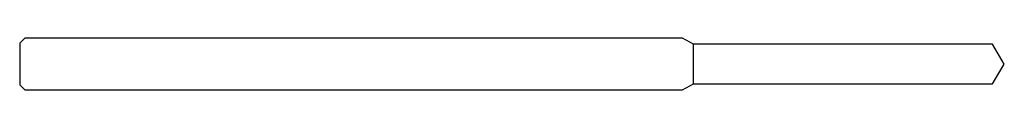
# Model space of a CAD drawing. Units: millimetres. Extents: x -38 to 0, y -1 to 1.
import ezdxf

# ---------------------------------------------------------------- set-up
doc = ezdxf.new("R2010")
doc.units = ezdxf.units.MM

msp = doc.modelspace()

# ---------------------------------------------------------------- linework, layer by layer
at = {"color": 7, "linetype": 'Continuous', "lineweight": 25}
for p, q in [((-37.8, 1), (-38, 0.8)), ((-38, 0.8), (-38, -0.8)), ((-12.416, 1), (-37.8, 1)), ((-12, 0.76), (-12.416, 1)), ((-0.457, 0.76), (-12, 0.76)), ((-12, -0.76), (-12, 0.76)), ((0, 0), (-0.457, 0.76)), ((-0.457, -0.76), (0, 0)), ((-12.416, -1), (-12, -0.76)), ((-12, -0.76), (-0.457, -0.76)), ((-38, -0.8), (-37.8, -1)), ((-37.8, -1), (-12.416, -1))]:
    msp.add_line(p, q, dxfattribs=at)

doc.saveas('drawing.dxf')
